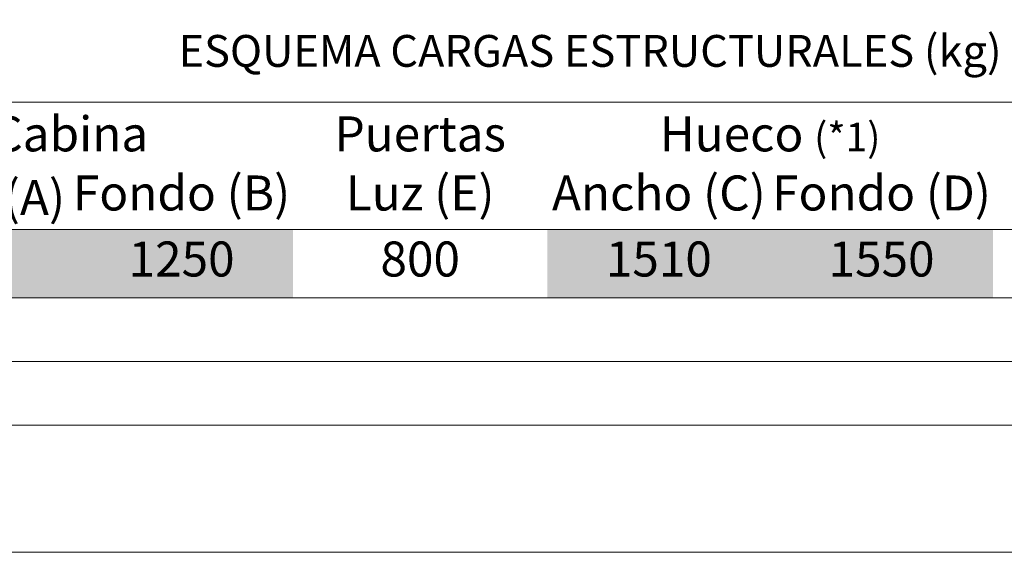
# Model space of a CAD drawing. Units: millimetres. Extents: x 0 to 210, y 0 to 297.
# Drawn here: x 72 to 124, y 0 to 28 of the extents above; entities that cross this region are included whole.
import ezdxf

# ---------------------------------------------------------------- set-up
doc = ezdxf.new("R2010")
doc.units = ezdxf.units.MM
doc.layers.add('ENOR_A4 margenes', color=156, linetype='Continuous', lineweight=0, plot=False)
for name, color, linetype, lineweight in [('ENOR_lineas', 183, 'Continuous', 0), ('ENOR_lineasgris', 8, 'Continuous', 0), ('ENOR_texto', 53, 'Continuous', 0)]:
    doc.layers.add(name, color=color, linetype=linetype, lineweight=lineweight)
doc.layers.add('ENOR_trama2', color=254, linetype='Continuous')
doc.layers.add('EnorHueco', color=4, linetype='Continuous')
doc.styles.add('ARIALNARROW', font='ARIALN.TTF')

# ---------------------------------------------------------------- blocks, each defined once
blk = doc.blocks.new('MA616_ficha1')
at = {"layer": 'ENOR_A4 margenes', "lineweight": 0}
for points in [[(0, -297), (210, -297), (210, 0), (0, 0)], [(10, -287), (200, -287), (200, -10), (10, -10)]]:
    blk.add_lwpolyline(points, close=True, dxfattribs=at)
at = {"layer": 'ENOR_A4 margenes', "color": 254, "lineweight": 0}
blk.add_lwpolyline([(6.66667, -290.33333), (203.33333, -290.33333), (203.33333, -6.66667), (6.66667, -6.66667)], close=True, dxfattribs=at)
at = {"layer": 'ENOR_lineas', "lineweight": 0}
for points in [[(10.0421, -273.41667), (200, -273.41667)], [(10.0421, -280.08333), (200, -280.08333)], [(10.0421, -283.66667), (200, -283.66667)]]:
    blk.add_lwpolyline(points, dxfattribs=at)
at = {"layer": 'ENOR_lineasgris', "lineweight": 0}
for points in [[(200.0421, -280.08333), (10.0421, -280.08333)], [(200.0421, -280.08333), (10.0421, -280.08333)], [(200.0421, -280.08333), (10.0421, -280.08333)], [(136.70877, -283.66667), (86.70877, -283.66667)]]:
    blk.add_lwpolyline(points, dxfattribs=at)
at = {"layer": 'ENOR_trama2', "color": 254}
for points in [[(63.37543, -280.08333), (63.37543, -283.66667), (75.0421, -280.08333), (75.0421, -283.66667)], [(75.0421, -280.08333), (75.0421, -283.66667), (86.70877, -280.08333), (86.70877, -283.66667)], [(100.0421, -280.08333), (100.0421, -283.66667), (111.70877, -280.08333), (111.70877, -283.66667)], [(111.70877, -280.08333), (111.70877, -283.66667), (123.37543, -280.08333), (123.37543, -283.66667)]]:
    blk.add_solid(points, dxfattribs=at)
at = {"layer": 'ENOR_texto', "lineweight": 0, "style": 'ARIALNARROW'}
for s, insert, char_height, width, attachment_point in [('{\\fArial Narrow|b1|i0|c0|p34;ESQUEMA CARGAS ESTRUCTURALES (kg) EN FOSO Y CIERRE}', (80.71262, -269.90328), 1.6666667, 74.8894789, 1), ('{\\fArial Narrow|b1|i0|c0|p34;Cabina}', (75.0421, -275.08333), 1.8333333, 23.3333333, 5), ('{\\fArial Narrow|b1|i0|c0|p34;Puertas}', (93.37543, -275.08333), 1.8333333, 13.3333333, 5), ('{\\fArial Narrow|b1|i0|c0|p34;Hueco\\fArial Narrow|b0|i0|c0|p34; \\H0.8182x;(*1)}', (111.70877, -275.08333), 1.8333333, 23.3333333, 5), ('{\\C256;Ancho (A)}', (69.20877, -278.41667), 1.8333333, 11.6666667, 5), ('Fondo (B)', (80.87543, -278.41667), 1.833333, 11.6666667, 5), ('Luz (E)', (93.37543, -278.41667), 1.833333, 13.3333333, 5), ('Ancho (C)', (105.87543, -278.41667), 1.833333, 11.6666667, 5), ('Fondo (D)', (117.5421, -278.41667), 1.833333, 11.6666667, 5), ('1250', (80.87543, -281.875), 1.833333, 11.6666667, 5), ('800', (93.37543, -281.875), 1.833333, 13.3333333, 5), ('1510', (105.87543, -281.875), 1.833333, 11.6667, 5), ('1550', (117.5421, -281.875), 1.833333, 11.6667, 5)]:
    blk.add_mtext(s, dxfattribs=dict(at, insert=insert, char_height=char_height, width=width, attachment_point=attachment_point))

msp = doc.modelspace()

# ---------------------------------------------------------------- block references
at = {"layer": 'EnorHueco'}
msp.add_blockref('MA616_ficha1', (0, 297), dxfattribs=at)

doc.saveas('drawing.dxf')
